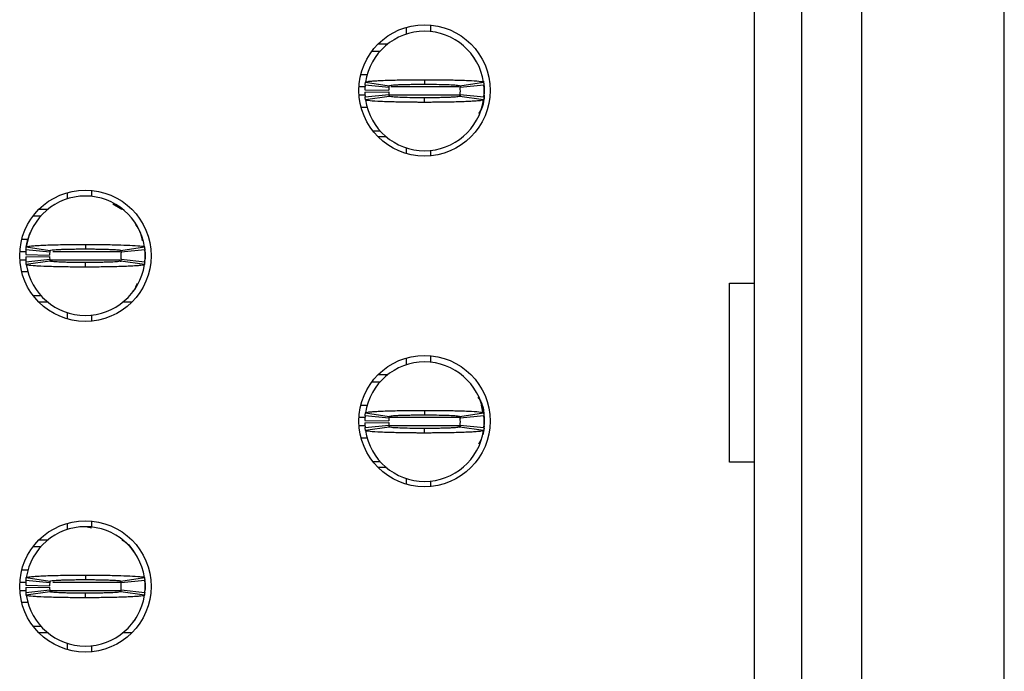
# Model space of a CAD drawing. Units: inches. Extents: x 0.05 to 7.23, y 0.05 to 4.66.
# Drawn here: x 2.14 to 2.46, y 2.71 to 2.92 of the extents above; entities that cross this region are included whole.
import ezdxf

# ---------------------------------------------------------------- set-up
doc = ezdxf.new("R2010")
doc.units = ezdxf.units.IN
doc.header["$LTSCALE"] = 0.4285714285714285
doc.header["$MEASUREMENT"] = 0

msp = doc.modelspace()

# ---------------------------------------------------------------- linework, layer by layer
at = {"color": 7, "linetype": 'Continuous', "lineweight": 25}
for p, q in [((2.463912150819536, 2.222406278487547), (2.463912150819536, 3.684610962807592)), ((2.381431840305788, 3.379689718617159), (2.381431840305788, 2.527327531844542)), ((2.397179881716403, 2.527327531844542), (2.397179881716403, 3.379689718617159)), ((2.416864924313111, 3.379689718617159), (2.416864924313111, 2.527327531844542)), ((2.266864900459519, 2.917562543816383), (2.266864900459519, 2.919813777809936)), ((2.274738939497948, 2.920544976029739), (2.274738939497948, 2.918370594481713)), ((2.255447582353352, 2.911973215051453), (2.258157034386865, 2.911973215051453)), ((2.257502138618943, 2.914335401096611), (2.26070137832772, 2.914335401096611)), ((2.253941809748166, 2.904099212679267), (2.251730431960858, 2.904099212679267)), ((2.272770438904902, 2.902524397538333), (2.272770438904902, 2.901028341487566)), ((2.253089319596205, 2.899177942863529), (2.260961781986181, 2.899020424683193)), ((2.261018614662979, 2.899965313767753), (2.253184065168363, 2.900752758004463)), ((2.253304257113229, 2.901711580261401), (2.261090737163147, 2.900540680454402)), ((2.284450140646658, 2.900540680454402), (2.292236584030333, 2.901711580261401)), ((2.292356812641442, 2.900752758004463), (2.284522263146826, 2.899965313767753)), ((2.29245548150161, 2.899768489374819), (2.29245548150161, 2.897799952115529)), ((2.253089319596205, 2.898390498626819), (2.260961781986181, 2.898548016807156)), ((2.253184065168363, 2.896815756818371), (2.261018614662979, 2.897603127722595)), ((2.261090737163147, 2.897027834368433), (2.253304257113229, 2.895856861228948)), ((2.272770438904902, 2.895044043952015), (2.272770438904902, 2.896540173335268)), ((2.292236584030333, 2.895856861228948), (2.284450140646658, 2.897027834368433)), ((2.284522263146826, 2.897603127722595), (2.292356812641442, 2.896815756818371)), ((2.292383945661332, 2.89710776677838), (2.29245548150161, 2.897799952115529)), ((2.251830127475833, 2.893469302143567), (2.253894583627059, 2.893469302143567)), ((2.258157034386865, 2.885595226438895), (2.255749968860158, 2.885595226438895)), ((2.260210527331406, 2.883626762512092), (2.257502138618943, 2.883626762512092)), ((2.266864900459519, 2.878148385798767), (2.266864900459519, 2.880005897673965)), ((2.274738939497948, 2.879197847008635), (2.274738939497948, 2.877417187578964)), ((2.155053887109887, 2.86323182478282), (2.155053887109887, 2.865286234383438)), ((2.162927907815195, 2.86601743260324), (2.162927907815195, 2.86403987544815)), ((2.145691125269311, 2.859807857670113), (2.14864090619319, 2.859807857670113)), ((2.170002439422935, 2.861611616832933), (2.172999629799136, 2.859807857670113)), ((2.143785965611211, 2.857642496017889), (2.146346002704111, 2.857642496017889)), ((2.142005452846513, 2.849768493645703), (2.13996827638015, 2.849768493645703)), ((2.141493243763596, 2.847380861227836), (2.149279705480393, 2.846209961420838)), ((2.160959407222148, 2.848193678504769), (2.160959407222148, 2.846697622454002)), ((2.172639090630782, 2.846209961420838), (2.1804255706807, 2.847380861227836)), ((2.141278306246573, 2.844847223829965), (2.149150750303427, 2.844689778982115)), ((2.141278306246573, 2.844059852925741), (2.149150750303427, 2.844217297773591)), ((2.149207582980224, 2.845634594734189), (2.141373033485609, 2.8464220389709)), ((2.172444081216881, 2.846326706738852), (2.172732259554487, 2.845457056785123)), ((2.172599436088875, 2.846081262907574), (2.172727511276006, 2.845459403424681)), ((2.180545762625566, 2.8464220389709), (2.172711231464072, 2.845634594734189)), ((2.180644449818856, 2.845437770341255), (2.180644449818856, 2.843469306414451)), ((2.180644449818856, 2.84445350171161), (2.180644449818856, 2.843469306414451)), ((2.141373033485609, 2.842485037784806), (2.149207582980224, 2.843272408689031)), ((2.149279705480393, 2.842697115334869), (2.141493243763596, 2.841526142195383)), ((2.160959407222148, 2.840713398250938), (2.160959407222148, 2.842209454301704)), ((2.172727511276006, 2.843447599998539), (2.172542090084674, 2.842674162266691)), ((2.172732259554487, 2.843450019970583), (2.172563338172548, 2.842489291069005)), ((2.1804255706807, 2.841526142195383), (2.172639090630782, 2.842697115334869)), ((2.172711231464072, 2.843272408689031), (2.180545762625566, 2.842485037784806)), ((2.180572932311699, 2.842777047744816), (2.180644449818856, 2.843469306414451)), ((2.142137359656048, 2.839138583110003), (2.13996827638015, 2.839138583110003)), ((2.177560947106409, 2.834162093932164), (2.178194209790905, 2.835405739565464)), ((2.373343560408954, 2.835398406316845), (2.381431840305788, 2.835398406316845)), ((2.373343560408954, 2.776343278526721), (2.373343560408954, 2.835398406316845)), ((2.146346002704111, 2.831264580737817), (2.143785965611211, 2.831264580737817)), ((2.176968842279788, 2.832999334031133), (2.176610026424859, 2.83287349548483)), ((2.14864090619319, 2.829099219085593), (2.145691125269311, 2.829099219085593)), ((2.176227689174985, 2.829099219085593), (2.173277889917985, 2.829099219085593)), ((2.155053887109887, 2.823620842372268), (2.155053887109887, 2.825675178640401)), ((2.162927907815195, 2.824867127975071), (2.162927907815195, 2.822889644152466)), ((2.274738939497948, 2.811489815844255), (2.274738939497948, 2.809315507628716)), ((2.266864900459519, 2.808507456963386), (2.266864900459519, 2.810758617624453)), ((2.257502138618943, 2.805280314243614), (2.26070137832772, 2.805280314243614)), ((2.255447582353352, 2.802918091532213), (2.258157034386865, 2.802918091532213)), ((2.253941809748166, 2.795044089160026), (2.251730431960858, 2.795044089160026)), ((2.292030263080437, 2.792993126186259), (2.291551255280642, 2.79514316134887)), ((2.261018614662979, 2.790910226914756), (2.253184065168363, 2.791697634485223)), ((2.253304257113229, 2.792656493408403), (2.261090737163147, 2.791485520268918)), ((2.272770438904902, 2.793469274019092), (2.272770438904902, 2.791973217968326)), ((2.284450140646658, 2.791485520268918), (2.292236584030333, 2.792656493408403)), ((2.292356812641442, 2.791697634485223), (2.284522263146826, 2.790910226914756)), ((2.253089319596205, 2.790122819344289), (2.260961781986181, 2.789965337830195)), ((2.253089319596205, 2.789335411773822), (2.260961781986181, 2.789492893287915)), ((2.253184065168363, 2.787760596632888), (2.261018614662979, 2.788548004203354)), ((2.28454327290412, 2.788725615484907), (2.283969116203493, 2.787859008829355)), ((2.284344285202842, 2.791333135362615), (2.28454327290412, 2.790732615633203)), ((2.284522263146826, 2.788548004203354), (2.292356812641442, 2.787760596632888)), ((2.292383945661332, 2.788052606592897), (2.29245548150161, 2.788744865262532)), ((2.29245548150161, 2.790713365855578), (2.29245548150161, 2.788744865262532)), ((2.261090737163147, 2.787972710849192), (2.253304257113229, 2.786801737709708)), ((2.272770438904902, 2.785988957099018), (2.272770438904902, 2.787485013149785)), ((2.292236584030333, 2.786801737709708), (2.284450140646658, 2.787972710849192)), ((2.29245548150161, 2.788351143144177), (2.292320256397076, 2.787556548990063)), ((2.251830127475833, 2.784414141958084), (2.253894583627059, 2.784414141958084)), ((2.291438579915611, 2.783809258945744), (2.290580699825915, 2.782259743512545)), ((2.258157034386865, 2.776540139585898), (2.255749968860158, 2.776540139585898)), ((2.381431840305788, 2.776343278526721), (2.373343560408954, 2.776343278526721)), ((2.260210527331406, 2.774571638992851), (2.257502138618943, 2.774571638992851)), ((2.266864900459519, 2.769093262279527), (2.266864900459519, 2.770950774154724)), ((2.274738939497948, 2.770142760155638), (2.274738939497948, 2.768362100725967)), ((2.155053887109887, 2.754176737929822), (2.155053887109887, 2.756231074197954)), ((2.162927907815195, 2.756962272417757), (2.162927907815195, 2.754984788595152)), ((2.160960360544469, 2.755105310536205), (2.162978873893096, 2.754732048181498)), ((2.145691125269311, 2.750752734150873), (2.14864090619319, 2.750752734150873)), ((2.143785965611211, 2.748587372498648), (2.146346002704111, 2.748587372498648)), ((2.142130778065412, 2.740713370126463), (2.13996827638015, 2.740713370126463)), ((2.149207582980224, 2.736579507881192), (2.141373033485609, 2.737366915451659)), ((2.141493243763596, 2.738325774374839), (2.149279705480393, 2.737154837901597)), ((2.160959407222148, 2.739138554985528), (2.160959407222148, 2.737642498934762)), ((2.172639090630782, 2.737154837901597), (2.1804255706807, 2.738325774374839)), ((2.180545762625566, 2.737366915451659), (2.172711231464072, 2.736579507881192)), ((2.141278306246573, 2.735792100310725), (2.149150750303427, 2.735634618796631)), ((2.141278306246573, 2.735004692740257), (2.149150750303427, 2.735162174254351)), ((2.141373033485609, 2.733429914265566), (2.149207582980224, 2.734217285169791)), ((2.149279705480393, 2.733641991815628), (2.141493243763596, 2.732471055342387)), ((2.1804255706807, 2.732471055342387), (2.172639090630782, 2.733641991815628)), ((2.172711231464072, 2.734217285169791), (2.180545762625566, 2.733429914265566)), ((2.180572932311699, 2.733721924225576), (2.180644449818856, 2.734414146228968)), ((2.180644449818856, 2.736382646822014), (2.180644449818856, 2.734414146228968)), ((2.180644449818856, 2.735398414858613), (2.180644449818856, 2.734414146228968)), ((2.142137359656048, 2.730083459590763), (2.13996827638015, 2.730083459590763)), ((2.160959407222148, 2.731658238065454), (2.160959407222148, 2.73315429411622)), ((2.176968842279788, 2.723944210511892), (2.176610026424859, 2.72381837196559)), ((2.146346002704111, 2.722209420552333), (2.143785965611211, 2.722209420552333)), ((2.14864090619319, 2.72004405890011), (2.145691125269311, 2.72004405890011)), ((2.176227689174985, 2.72004405890011), (2.173277889917985, 2.72004405890011)), ((2.155053887109887, 2.714565718853028), (2.155053887109887, 2.716620091787403)), ((2.162927907815195, 2.715812041122073), (2.162927907815195, 2.713834520633226))]:
    msp.add_line(p, q, dxfattribs=at)
at = {"color": 8, "linetype": 'Continuous', "lineweight": 25}
for p, q in [((2.253295017219969, 2.900162211493174), (2.251149125342828, 2.900162211493174)), ((2.284219876640021, 2.900162211493174), (2.261694886850625, 2.900162211493174)), ((2.253273860797703, 2.89740630332966), (2.251174241719348, 2.89740630332966)), ((2.284561716024396, 2.89740630332966), (2.261133783332541, 2.89740630332966)), ((2.139349753525378, 2.84583149245961), (2.141516966822878, 2.84583149245961)), ((2.150269730710203, 2.84583149245961), (2.17234550402232, 2.84583149245961)), ((2.139349753525378, 2.843075584296096), (2.141495737068126, 2.843075584296096)), ((2.149291695341885, 2.843075584296096), (2.17234550402232, 2.843075584296096)), ((2.25313368575035, 2.791107051307691), (2.251149125342828, 2.791107051307691)), ((2.284219876640021, 2.791107051307691), (2.261215182392212, 2.791107051307691)), ((2.253273860797703, 2.788351143144177), (2.251174241719348, 2.788351143144177)), ((2.28449139017014, 2.788351143144177), (2.261215145725968, 2.788351143144177)), ((2.139349753525378, 2.73677636894037), (2.141516966822878, 2.73677636894037)), ((2.150269730710203, 2.73677636894037), (2.172750702674763, 2.73677636894037)), ((2.139349753525378, 2.734020460776856), (2.141495737068126, 2.734020460776856)), ((2.149291695341885, 2.734020460776856), (2.172750702674763, 2.734020460776856))]:
    msp.add_line(p, q, dxfattribs=at)
at = {"color": 7, "linetype": 'Continuous', "lineweight": 25, "flags": 128}
for points in [[(2.292225950819835, 2.902085649273457), (2.292228517456852, 2.902072669423401), (2.29245548150161, 2.899768489374819)], [(2.292394175543155, 2.896598105999358), (2.292228517456852, 2.895495772066947), (2.291978710342645, 2.894478210488572)], [(2.292225950819835, 2.793030525754217), (2.292228517456852, 2.793017582570404), (2.29245548150161, 2.790713365855578)], [(2.292394175543155, 2.787543019146361), (2.292228517456852, 2.786440648547706), (2.291978710342645, 2.785423086969331)]]:
    msp.add_lwpolyline(points, dxfattribs=at)
at = {"color": 7, "linetype": 'Continuous', "lineweight": 25}
for centre, radius in [((2.272770428215959, 2.898981081802942), 0.02165354330708658), ((2.160959404593912, 2.844453522747824), 0.02165354330708658), ((2.272770428215959, 2.789925963692706), 0.02165354330708658), ((2.160959404593912, 2.735398404637588), 0.02165354330708702)]:
    msp.add_circle(centre, radius, dxfattribs=at)
for centre, radius, start, end in [((2.272770428215959, 2.898784231409241), 0.01968503937007861, 8.55217743758519, 171.447822562415), ((2.272770428215959, 2.898784231409241), 0.01968503937007912, 174.2608295227307, 178.8540080016122), ((2.272770428215959, 2.898784231409241), 0.0118110236220476, 174.260829522733, 178.8540080016118), ((2.272770428215959, 2.898784231409241), 0.01181102362204716, 354.2608295227336, 5.739170477267248), ((2.272770428215959, 2.898784231409241), 0.01968503937007868, 354.2608295227314, 5.739170477265534), ((2.272770428215959, 2.898784231409241), 0.01968503937007908, 181.1459919983899, 185.7391704772688), ((2.272770428215959, 2.898784231409241), 0.01968503937007854, 188.5521774375845, 351.4478225624171), ((2.272770428215959, 2.898784231409241), 0.01181102362204769, 181.1459919983912, 185.7391704772721), ((2.160959404593912, 2.844453522747823), 0.01968503937007861, 8.552177437583913, 171.447822562415), ((2.160959404593912, 2.844453522747824), 0.01968503937007872, 174.2608295227293, 178.8540080016122), ((2.160959404593912, 2.844453522747824), 0.01968503937007908, 181.1459919983899, 185.7391704772688), ((2.160959404593912, 2.844453522747824), 0.0118110236220476, 174.260829522733, 178.8540080016139), ((2.160959404593912, 2.844453522747824), 0.01181102362204765, 181.1459919983912, 185.73917047727), ((2.160959404593912, 2.844453522747824), 0.01181102362204721, 354.2608295227314, 5.739170477265105), ((2.160959404593912, 2.844453522747824), 0.01968503937007877, 354.2608295227289, 5.739170477265534), ((2.160959404593912, 2.844453522747823), 0.01968503937007898, 188.5521774375833, 351.4478225624173), ((2.272770428215959, 2.789729113299005), 0.01968503937007854, 8.55217743758519, 171.4478225624163), ((2.272770428215959, 2.789729113299005), 0.01968503937007908, 174.260829522732, 178.8540080016109), ((2.272770428215959, 2.789729113299005), 0.01968503937007868, 354.2608295227314, 5.73917047726682), ((2.272770428215959, 2.789729113299005), 0.01968503937007903, 181.1459919983899, 185.7391704772675), ((2.272770428215959, 2.789729113299005), 0.0118110236220476, 174.260829522733, 178.8540080016118), ((2.272770428215959, 2.789729113299005), 0.01181102362204765, 181.145991998389, 185.73917047727), ((2.272770428215959, 2.789729113299005), 0.01181102362204721, 354.2608295227314, 5.739170477267248), ((2.272770428215959, 2.789729113299005), 0.01968503937007867, 188.5521774375807, 351.4478225624145), ((2.160959404593912, 2.735398404637587), 0.01968503937007854, 8.552177437586469, 171.4478225624163), ((2.160959404593912, 2.735398404637587), 0.01968503937007868, 174.2608295227306, 178.8540080016109), ((2.160959404593912, 2.735398404637587), 0.01181102362204765, 174.2608295227308, 178.8540080016139), ((2.160959404593912, 2.735398404637587), 0.01181102362204721, 354.2608295227314, 5.739170477267248), ((2.160959404593912, 2.735398404637587), 0.01968503937007872, 354.2608295227301, 5.73917047726682), ((2.160959404593912, 2.735398404637587), 0.01968503937007908, 181.1459919983886, 185.7391704772688), ((2.160959404593912, 2.735398404637587), 0.01181102362204765, 181.145991998389, 185.73917047727), ((2.160959404593912, 2.735398404637587), 0.01968503937007911, 188.5521774375858, 351.4478225624147)]:
    msp.add_arc(centre, radius, start, end, dxfattribs=at)
for points, knots in [([(2.289511072182345, 2.90914030777744), (2.289387849691796, 2.909339386819491), (2.289242015896771, 2.909574996829343), (2.289028439497509, 2.909797229608396), (2.288995324806969, 2.909831686457241)], [0, 0, 0, 0, 0.8449515458883549, 1, 1, 1, 1]), ([(2.253304257113229, 2.901711580261401), (2.2534700616232, 2.901790965241392), (2.253730779530913, 2.901915793485756), (2.255081977533655, 2.902052873014595), (2.25638063585243, 2.902151887896236), (2.25797735483743, 2.902243834045537), (2.261081644481275, 2.902371720014844), (2.264470052787976, 2.90245384983313), (2.267618697183233, 2.902496271683952), (2.268993918125387, 2.902509409049176), (2.270106270975687, 2.902516955562863), (2.270805553922966, 2.90252038031449), (2.271296416621197, 2.902522092131586), (2.271787907804389, 2.902523458385309), (2.272256013647828, 2.902524252572507), (2.272653969951677, 2.902524364717203), (2.272770438904902, 2.902524397538333)], [0, 0, 0, 0, 0.1858273192465596, 0.2922026058171702, 0.3452564070016907, 0.4516321497516195, 0.5580090599080255, 0.7730833590899671, 0.8286958701177037, 0.8843076830124161, 0.9120949996903245, 0.9398809345520033, 0.9537722002478567, 0.96071622465714, 0.9885029081115444, 1, 1, 1, 1]), ([(2.272770438904902, 2.902524397538333), (2.273003125738886, 2.902524304904317), (2.273468506360216, 2.902524119633517), (2.274398242163528, 2.902521865107931), (2.276021494737154, 2.902514585772467), (2.279234559291563, 2.902484985499759), (2.283842478758762, 2.902395847511376), (2.288476704188695, 2.9022143738485), (2.291630111006977, 2.901973160720355), (2.29203983474318, 2.901796441033191), (2.292236584030333, 2.901711580261401)], [0, 0, 0, 0, 0.02300227916927977, 0.04600524571385738, 0.09203191668573885, 0.1842663370804967, 0.3702208746989303, 0.5856153715270185, 0.8010125529589228, 1, 1, 1, 1]), ([(2.253184065168363, 2.900752758004463), (2.253198718447193, 2.900890058400865), (2.253223099220022, 2.901118504867565), (2.253264319622521, 2.901438128375287), (2.253290944501126, 2.901620428843921), (2.253304257113229, 2.901711580261401)], [0, 0, 0, 0, 0.4296075907513118, 0.7148000934257475, 0.9999999999999999, 0.9999999999999999, 0.9999999999999999, 0.9999999999999999]), ([(2.261090737163147, 2.900540680454402), (2.261078845063942, 2.90045821612688), (2.261059066200883, 2.9003210619867), (2.261035798871619, 2.900129383774735), (2.26102434268805, 2.900020003345442), (2.261018614662979, 2.899965313767753)], [0, 0, 0, 0, 0.4298539197490002, 0.7149302800182065, 1, 1, 1, 1]), ([(2.261090737163147, 2.900540680454402), (2.261227405915967, 2.900595361492479), (2.261500734898929, 2.900704720158718), (2.263204783031795, 2.900828353239877), (2.265004281638617, 2.900907092372226), (2.266570129129924, 2.90095619008678), (2.268303558617625, 2.900993331829598), (2.269851277196206, 2.901014515640282), (2.270963536218621, 2.901022338366637), (2.271523674034619, 2.901025787866974), (2.271844594778777, 2.90102712100442), (2.272085647267467, 2.901027523853272), (2.272394212213612, 2.901027560574746), (2.272622599126488, 2.90102803462476), (2.272770438904902, 2.901028341487566)], [0, 0, 0, 0, 0.2152428337220982, 0.4304722448764364, 0.5370427743743471, 0.6434741968463382, 0.7498984434448297, 0.8563110730055302, 0.9093807700962107, 0.9358986320881686, 0.9491544848165079, 0.9624112788978131, 0.9756680094814909, 1, 1, 1, 1]), ([(2.272770438904902, 2.901028341487566), (2.272931579983799, 2.901027996647767), (2.273132993983018, 2.901027565624446), (2.273495088477175, 2.901027430563927), (2.274017797837119, 2.901026318616942), (2.275793139489537, 2.901014969361853), (2.27862296943298, 2.900973549950239), (2.2817012170563, 2.900867273950781), (2.283959093523416, 2.900719677569769), (2.284280654788059, 2.900602461652883), (2.284450140646658, 2.900540680454402)], [0, 0, 0, 0, 0.02657205646490979, 0.03321303417275975, 0.0597843356054825, 0.11296441322262, 0.328553533996429, 0.5441462453264286, 0.759732363622075, 0.9999999999999999, 0.9999999999999999, 0.9999999999999999, 0.9999999999999999]), ([(2.284450140646658, 2.900540680454402), (2.284462018114565, 2.900458216126637), (2.284481772643046, 2.900321061985332), (2.2845050339, 2.900129383773351), (2.284516520109114, 2.90002000334526), (2.284522263146826, 2.899965313767753)], [0, 0, 0, 0, 0.42985391464477, 0.7149302752832847, 1, 1, 1, 1]), ([(2.292236584030333, 2.901711580261401), (2.292256369489721, 2.901574278266491), (2.292289289800203, 2.90134582644166), (2.29232812674441, 2.901026215014886), (2.292347250684852, 2.900843910254642), (2.292356812641442, 2.900752758004463)], [0, 0, 0, 0, 0.42960386629178, 0.7148023397155269, 1, 1, 1, 1]), ([(2.292383945661332, 2.900460748044454), (2.292399503173972, 2.900343569537698), (2.292430743545753, 2.900108268419805), (2.292447213488741, 2.899882051608214), (2.29245548150161, 2.899768489374819)], [0, 0, 0, 0, 0.4979938378787127, 1, 1, 1, 1]), ([(2.253304257113229, 2.895856861228948), (2.25328447311006, 2.895994166130438), (2.253251555222529, 2.896222622791424), (2.253212704743143, 2.89654220725303), (2.253193611685643, 2.896724573702965), (2.253184065168363, 2.896815756818371)], [0, 0, 0, 0, 0.4296038113983285, 0.7148022483802977, 1, 1, 1, 1]), ([(2.272770438904902, 2.895044043952015), (2.272537752088755, 2.895044174946783), (2.272072371577578, 2.89504443694019), (2.271142623394178, 2.895046510887477), (2.269519358207483, 2.895053901789703), (2.266306291931071, 2.895083425685756), (2.261698389459081, 2.895172578152537), (2.257064181716007, 2.89535419168448), (2.253910721794253, 2.895595252210761), (2.253501003541603, 2.895771991257837), (2.253304257113229, 2.895856861228948)], [0, 0, 0, 0, 0.02300226623733194, 0.04600521248710709, 0.09203305507207316, 0.1842674159772674, 0.3702207367999711, 0.5856151636899188, 0.8010126813022932, 1, 1, 1, 1]), ([(2.261018614662979, 2.897603127722595), (2.261027417549788, 2.897520713873267), (2.261042058342326, 2.897383644739433), (2.261066758544591, 2.897191781309928), (2.26108274422762, 2.897082483777455), (2.261090737163147, 2.897027834368433)], [0, 0, 0, 0, 0.4298528969900179, 0.7149230954223228, 1, 1, 1, 1]), ([(2.272770438904902, 2.896540173335268), (2.272609297863546, 2.89654048385795), (2.272407871691663, 2.896540872011053), (2.272045764749777, 2.896541013126673), (2.271523043383488, 2.896542121118576), (2.269747701564442, 2.896553474402893), (2.266917871253511, 2.896594897720123), (2.263839625196826, 2.896701141878143), (2.261581741028179, 2.896848865124458), (2.261260207970927, 2.896966062833616), (2.261090737163147, 2.897027834368433)], [0, 0, 0, 0, 0.02657200324340526, 0.03321498264821888, 0.05978623728256707, 0.1129662212369535, 0.3285549623071017, 0.5441472939271168, 0.7597331764676484, 0.9999999999999999, 0.9999999999999999, 0.9999999999999999, 0.9999999999999999]), ([(2.284450140646658, 2.897027834368433), (2.284313476690092, 2.896973161988689), (2.284040156578791, 2.896863820350321), (2.28233604583736, 2.896740079350852), (2.280536594502438, 2.896661346840731), (2.278970713581518, 2.89661226479874), (2.277237285165238, 2.896575059426728), (2.275689562891417, 2.896554073824921), (2.274577316776489, 2.896546090122172), (2.274017191770106, 2.896542654946722), (2.273696283016594, 2.896541319765714), (2.273455230543217, 2.896540919668027), (2.273146665648259, 2.896540870884815), (2.272918278695555, 2.896540447440128), (2.272770438904902, 2.896540173335268)], [0, 0, 0, 0, 0.2152429776071181, 0.4304736674884322, 0.5370428757785117, 0.6434759830826313, 0.7499003008233512, 0.856312950328658, 0.9093827129408806, 0.9358985955581416, 0.949154457147722, 0.9624112600908974, 0.975667999536403, 1, 1, 1, 1]), ([(2.292236584030333, 2.895856861228948), (2.29207078495057, 2.895777444887702), (2.291810075665517, 2.895652567369821), (2.290458842800687, 2.895515704669943), (2.289160261076376, 2.895416496389318), (2.287563473791431, 2.895324627761093), (2.284459245648096, 2.895196706613597), (2.281070799810435, 2.895114604824903), (2.2779221603465, 2.895072159924423), (2.276546945247962, 2.895059061006535), (2.275434595634389, 2.895051437050708), (2.274735323279333, 2.895048208033605), (2.27424444926701, 2.895046337421393), (2.273752957418067, 2.895044993956257), (2.273284851998545, 2.89504418744897), (2.272886907869227, 2.895044076441355), (2.272770438904902, 2.895044043952015)], [0, 0, 0, 0, 0.1858274797851972, 0.2922027641382005, 0.3452561160496048, 0.451632661213314, 0.5580088011718258, 0.7730843313591698, 0.8286957417811974, 0.8843087790524423, 0.9120949284740865, 0.9398808757105844, 0.953772161999723, 0.9607173962579784, 0.9885028981790572, 1, 1, 1, 1]), ([(2.284522263146826, 2.897603127722595), (2.284513469006447, 2.897520713872537), (2.2844988427607, 2.897383644736484), (2.284474061381206, 2.897191781313872), (2.284458114287262, 2.897082483778065), (2.284450140646658, 2.897027834368433)], [0, 0, 0, 0, 0.4298528972393892, 0.7149231010640241, 1, 1, 1, 1]), ([(2.29245548150161, 2.89740630332966), (2.292362127736812, 2.896059502838913), (2.292209901377379, 2.893863356427145), (2.291035061729033, 2.892025605669807), (2.290580699825915, 2.891314867031785)], [0, 0, 0, 0, 0.613256239898365, 1, 1, 1, 1]), ([(2.292356812641442, 2.896815756818371), (2.292342166643031, 2.896678424258537), (2.292317797986441, 2.89644992430277), (2.292276509948615, 2.896130315671354), (2.292249892784792, 2.895948013497605), (2.292236584030333, 2.895856861228948)], [0, 0, 0, 0, 0.429607664032663, 0.7148001344188996, 1, 1, 1, 1]), ([(2.179804371190183, 2.849335685312209), (2.179650318700169, 2.850192855367112), (2.179298817875102, 2.852148656156149), (2.178211904478013, 2.853819858970994), (2.1776013533063, 2.854758622665973)], [0, 0, 0, 0, 0.4382706355925965, 1, 1, 1, 1]), ([(2.141474067318457, 2.847246809443081), (2.141474292967869, 2.847249572072732), (2.141540658770711, 2.848062089745584), (2.141923983359663, 2.849505513705362), (2.142452666622426, 2.851245981495298), (2.142881321125941, 2.85224296380387), (2.142877004372088, 2.852233154678557), (2.142875377797066, 2.852229458549759)], [0, 0, 0, 0, 0.0008856598479485029, 0.2604816313774726, 0.5382691632475317, 0.8260174492817928, 1, 1, 1, 1]), ([(2.141373033485609, 2.8464220389709), (2.14138710604797, 2.846554162428707), (2.141411164121211, 2.846780037130368), (2.141452197403983, 2.84709962708778), (2.141479561727478, 2.847287117088324), (2.141493243763596, 2.847380861227836)], [0, 0, 0, 0, 0.4133712276156843, 0.7066883069991401, 1, 1, 1, 1]), ([(2.141493243763596, 2.847380861227836), (2.141536370280862, 2.847418611682291), (2.141666390761425, 2.847532424077559), (2.142789916686153, 2.847687467891458), (2.144717834570367, 2.847833457728014), (2.146748102605057, 2.847940236842969), (2.149985382658436, 2.848062191989098), (2.153843268478201, 2.84814639685114), (2.15743316926262, 2.848182022011748), (2.159050846817748, 2.848190125411666), (2.160065983835465, 2.848193106291397), (2.160576447377889, 2.848193433229407), (2.160959407222148, 2.848193678504769)], [0, 0, 0, 0, 0.0886750108505396, 0.2673428845072739, 0.3737257319146514, 0.4801079526121368, 0.5864921752470355, 0.8015772478614676, 0.8995512058241056, 0.9496176762703198, 0.962202184396373, 0.9999999999999999, 0.9999999999999999, 0.9999999999999999, 0.9999999999999999]), ([(2.160959407222148, 2.848193678504769), (2.161183302511175, 2.848193572140395), (2.161519129731907, 2.848193412601299), (2.162078310390173, 2.848192418379659), (2.162860340395465, 2.848190212283049), (2.163973119647681, 2.848184491264663), (2.166629441280171, 2.848162956012888), (2.169625709726438, 2.848114995304877), (2.173423996069053, 2.848012067083276), (2.175765707145347, 2.847914415776919), (2.178341687680708, 2.847758202053522), (2.180062483196673, 2.847593523682062), (2.180322240080983, 2.847441382561948), (2.1804255706807, 2.847380861227836)], [0, 0, 0, 0, 0.02211072565462724, 0.03316453676728549, 0.05527493633271772, 0.09951634070968826, 0.1437575555887112, 0.3223589937679163, 0.4109995178692651, 0.5896027822799931, 0.6426760230851001, 0.8578574695877869, 1, 1, 1, 1]), ([(2.1804255706807, 2.847380861227836), (2.18044463149824, 2.847248739358902), (2.18047721695685, 2.847022870154566), (2.180516270201824, 2.846703266393493), (2.180535931755632, 2.846515782036494), (2.180545762625566, 2.8464220389709)], [0, 0, 0, 0, 0.4133738998340344, 0.706684174256093, 1, 1, 1, 1]), ([(2.149279705480393, 2.846209961420838), (2.149268256516836, 2.846130634589884), (2.149248691777268, 2.845995075700145), (2.149225289965106, 2.845803353277158), (2.149213485306981, 2.845690847567191), (2.149207582980224, 2.845634594734189)], [0, 0, 0, 0, 0.4136110162646802, 0.706805622703051, 1, 1, 1, 1]), ([(2.149279705480393, 2.846209961420838), (2.149416389680861, 2.846264643468079), (2.149689755149194, 2.846374006389339), (2.151393736973646, 2.846497627130092), (2.153193377535088, 2.846576376584668), (2.154759217867621, 2.846625470069473), (2.15649264385644, 2.846662612569981), (2.158040405768747, 2.846683797909045), (2.159264212786387, 2.84669240230244), (2.159926982887336, 2.846696635631185), (2.160304201908025, 2.8466967185027), (2.160545180226838, 2.846696857543541), (2.160752188591209, 2.846697512948387), (2.160924739199393, 2.84669760413353), (2.160959407222148, 2.846697622454002)], [0, 0, 0, 0, 0.2152448464272082, 0.4304850747066946, 0.5370500152945353, 0.6434847669304274, 0.7499099220797738, 0.8563234600921539, 0.909393640288233, 0.9545796610221773, 0.9659253074948865, 0.971598339756811, 0.9942936775826916, 1, 1, 1, 1]), ([(2.160959407222148, 2.846697622454002), (2.161120547827678, 2.846697355814168), (2.161321967372122, 2.846697022524654), (2.161684077037422, 2.84669660988198), (2.162206735856981, 2.846695689939739), (2.163327800157803, 2.846688285463555), (2.164897329976569, 2.846671479003215), (2.166672111315991, 2.846637445658445), (2.168019720213228, 2.846599422847238), (2.169738467113676, 2.846536615513428), (2.171533033785499, 2.84643543355938), (2.172529309723122, 2.846312330152095), (2.172614924520917, 2.8462324958857), (2.172639090630782, 2.846209961420838)], [0, 0, 0, 0, 0.02651900248329665, 0.03314773071477049, 0.05966698927039415, 0.1127399032191368, 0.219161869178781, 0.3255792645226092, 0.432000939236051, 0.4850717826002728, 0.7002308508743094, 0.9153854896780933, 1, 1, 1, 1]), ([(2.172639090630782, 2.846209961420838), (2.172650547591183, 2.846130634590052), (2.172670125996227, 2.845995075700985), (2.172693523768495, 2.845803353277095), (2.172705328900417, 2.84569084756717), (2.172711231464072, 2.845634594734189)], [0, 0, 0, 0, 0.4136110179296603, 0.7068056235355408, 1, 1, 1, 1]), ([(2.180572932311699, 2.84613002901089), (2.180588482191691, 2.846012850503778), (2.18061970723688, 2.845777549383658), (2.180636180259793, 2.845551332574268), (2.180644449818856, 2.845437770341255)], [0, 0, 0, 0, 0.4979938346805952, 1, 1, 1, 1]), ([(2.141493243763596, 2.841526142195383), (2.141474174947206, 2.841658250803433), (2.14144157580807, 2.841884097379683), (2.141402526630968, 2.842203833627598), (2.141382864594575, 2.842391302488774), (2.141373033485609, 2.842485037784806)], [0, 0, 0, 0, 0.4133738467848038, 0.7066842152509825, 1, 1, 1, 1]), ([(2.160959407222148, 2.840713398250938), (2.160735511941291, 2.840713473507579), (2.160399678618431, 2.840713586389317), (2.159840491701987, 2.840714577828983), (2.159058461917782, 2.840716919542077), (2.157945683522373, 2.84072258942456), (2.155289363864243, 2.840743954576956), (2.152293099088183, 2.840791971545925), (2.148494819546523, 2.840895056597021), (2.146153107201229, 2.840992654305886), (2.143577127415421, 2.841148883048505), (2.141856330840341, 2.841313461128551), (2.141596574266756, 2.841465615553), (2.141493243763596, 2.841526142195383)], [0, 0, 0, 0, 0.02211072438072406, 0.03316513868103083, 0.05527554567093914, 0.09951635179019121, 0.1437581410662004, 0.3223590188380238, 0.410999599700049, 0.5896028676600689, 0.6426761095198734, 0.8578574667630605, 0.9999999999999999, 0.9999999999999999, 0.9999999999999999, 0.9999999999999999]), ([(2.149207582980224, 2.843272408689031), (2.149216033728565, 2.843193084462329), (2.149230474938208, 2.84305752986511), (2.149255082761514, 2.842865781028348), (2.149271497903943, 2.842753337256604), (2.149279705480393, 2.842697115334869)], [0, 0, 0, 0, 0.4136100861532144, 0.7068048560480186, 1, 1, 1, 1]), ([(2.160959407222148, 2.842209454301704), (2.160798266656467, 2.842209764754129), (2.16059684718409, 2.84221015280765), (2.160234737294415, 2.842210294374852), (2.15971207866306, 2.842211395055383), (2.158591013941244, 2.842218644013805), (2.157021484638532, 2.84223566999448), (2.155246702111864, 2.842269533474062), (2.153899075962385, 2.842307536662541), (2.152180359051259, 2.842370567579867), (2.150385780837192, 2.842471600455595), (2.149389485048193, 2.842594750103105), (2.149303871276199, 2.842674581658174), (2.149279705480393, 2.842697115334869)], [0, 0, 0, 0, 0.02651899025281616, 0.03314771176429609, 0.05966695808932115, 0.1127398475610029, 0.2191618077113056, 0.3255790842353923, 0.4320015447137184, 0.4850717160519281, 0.7002306850952794, 0.915385528702039, 0.9999999999999999, 0.9999999999999999, 0.9999999999999999, 0.9999999999999999]), ([(2.172639090630782, 2.842697115334869), (2.172502412973779, 2.842642442725557), (2.172229060386857, 2.842533098597799), (2.170525083880747, 2.842409359871896), (2.168725419826213, 2.842330635875765), (2.167159596442517, 2.842281508748883), (2.165426168760507, 2.842244479769828), (2.163878408818639, 2.842223310972638), (2.162654601679905, 2.842214617140209), (2.161991831426273, 2.842210568234193), (2.161614612567126, 2.842210273041466), (2.161373628106279, 2.842210162479228), (2.161166619779092, 2.842209399493979), (2.160994069134758, 2.842209445133628), (2.160959407222148, 2.842209454301704)], [0, 0, 0, 0, 0.2152447170498792, 0.4304851393903456, 0.5370507989159097, 0.6434847663377442, 0.7499098670819241, 0.8563234277298902, 0.9093936192147081, 0.9545796495603248, 0.9659253020134602, 0.9715983354821147, 0.9942946836431481, 0.9999999999999999, 0.9999999999999999, 0.9999999999999999, 0.9999999999999999]), ([(2.1804255706807, 2.841526142195383), (2.180382444216622, 2.841488418707023), (2.180252423797346, 2.841374687524143), (2.179128894108485, 2.841219661058513), (2.177200984504178, 2.841073494958858), (2.175170691155673, 2.840966876222766), (2.171933434088165, 2.840844845757094), (2.168075534221548, 2.840760801328486), (2.164485640434812, 2.840724906949972), (2.16286796746244, 2.840716956866032), (2.16185283062689, 2.840713968178627), (2.161342367074148, 2.840713642546557), (2.160959407222148, 2.840713398250938)], [0, 0, 0, 0, 0.08867492788492337, 0.2673428380701605, 0.3737257958190254, 0.480108335596617, 0.5864921306121706, 0.801577782687143, 0.8995511972088668, 0.9496176659696944, 0.9622021766686402, 1, 1, 1, 1]), ([(2.172711231464072, 2.843272408689031), (2.172702784041107, 2.843193084462058), (2.172688348514039, 2.843057529863875), (2.172663707513255, 2.842865781029324), (2.172647296261738, 2.842753337256763), (2.172639090630782, 2.842697115334869)], [0, 0, 0, 0, 0.413610085077141, 0.706804856810813, 1, 1, 1, 1]), ([(2.180545762625566, 2.842485037784806), (2.180531702041075, 2.842352927585648), (2.180507664440047, 2.842127075505228), (2.180466587336099, 2.841807353076737), (2.180439242813234, 2.841619878566682), (2.1804255706807, 2.841526142195383)], [0, 0, 0, 0, 0.4133711698075443, 0.7066883501913774, 1, 1, 1, 1]), ([(2.177166198333248, 2.833386896220647), (2.177205543214014, 2.833427692384354), (2.177425819224633, 2.833656093538831), (2.177576375788515, 2.8338983934643), (2.177700040499591, 2.834097414679345)], [0, 0, 0, 0, 0.1786162762589655, 1, 1, 1, 1]), ([(2.290343652564305, 2.797722961546798), (2.290449363739472, 2.797607897112864), (2.291449151294439, 2.796519648979353), (2.292109231808708, 2.794600870439697), (2.292266645590487, 2.792872893117854), (2.29230467324376, 2.792455452397513)], [0, 0, 0, 0, 0.08229274698187165, 0.7783024279774556, 1, 1, 1, 1]), ([(2.253184065168363, 2.791697634485223), (2.253198718446809, 2.791834936334772), (2.253223099219003, 2.792063385219284), (2.25326431962784, 2.792382995247225), (2.253290944501849, 2.792565326558574), (2.253304257113229, 2.792656493408403)], [0, 0, 0, 0, 0.4296075617460901, 0.7148000451655779, 1, 1, 1, 1]), ([(2.253304257113229, 2.792656493408403), (2.253470061581041, 2.79273586796093), (2.253730779448056, 2.792860679820966), (2.255081978186217, 2.792997724280885), (2.256380635144914, 2.793096826955452), (2.257977355031676, 2.793188735638815), (2.261081643951955, 2.793316654206638), (2.26447005387581, 2.793398676000903), (2.267618696941599, 2.793441187681204), (2.268993917877318, 2.793454349059226), (2.270106271135214, 2.793461819822089), (2.270805553912925, 2.793465258356909), (2.271296416622006, 2.793466968486509), (2.271787907803662, 2.793468334979172), (2.272256013647926, 2.793469129038025), (2.272653969951699, 2.793469241194512), (2.272770438904902, 2.793469274019092)], [0, 0, 0, 0, 0.1858272735227462, 0.2922025626055555, 0.3452564093939994, 0.4516321546561377, 0.5580090673247807, 0.7730833462637935, 0.8286958741130476, 0.8843076883211094, 0.912094997614327, 0.9398809331322088, 0.9537721991561237, 0.9607162237293997, 0.9885029078400248, 1, 1, 1, 1]), ([(2.261090737163147, 2.791485520268918), (2.261227406174749, 2.7915401894654), (2.261500735769411, 2.791649524486849), (2.263204781420823, 2.791773305305448), (2.265004282185896, 2.791851957435058), (2.266570129157059, 2.791901058861105), (2.268303558121394, 2.791938250552739), (2.269851278177938, 2.791959264865858), (2.27096353570259, 2.791967295420651), (2.271523674146228, 2.791970655623288), (2.2718445947686, 2.791972002184608), (2.272085647287638, 2.791972386903281), (2.272394212159754, 2.791972503470618), (2.272622599112823, 2.791972937203617), (2.272770438904902, 2.791973217968326)], [0, 0, 0, 0, 0.2152428168408793, 0.4304723593964264, 0.5370428196436812, 0.6434742337683926, 0.7498984720201672, 0.8563110676211404, 0.909380790595247, 0.9358986389851176, 0.9491544906738174, 0.9624112837154093, 0.9756680146331286, 0.9999999999999999, 0.9999999999999999, 0.9999999999999999, 0.9999999999999999]), ([(2.272770438904902, 2.793469274019092), (2.273003125730331, 2.793469177623457), (2.273468506306622, 2.793468984829317), (2.274398242253264, 2.793466805556284), (2.276021494698012, 2.793459479775697), (2.279234559264532, 2.79342990960747), (2.28384247988701, 2.793340780984533), (2.288476702695923, 2.793159177432814), (2.291630111171496, 2.792918043777552), (2.292039834799555, 2.792741344417298), (2.292236584030333, 2.792656493408403)], [0, 0, 0, 0, 0.02300227983086912, 0.04600524427617115, 0.09203191657186731, 0.1842663396194628, 0.3702208825863029, 0.5856154545970793, 0.8010125973435552, 0.9999999999999999, 0.9999999999999999, 0.9999999999999999, 0.9999999999999999]), ([(2.272770438904902, 2.791973217968326), (2.272931579990536, 2.791972889672032), (2.273132994003156, 2.791972479326814), (2.273495088506907, 2.791972345029361), (2.274017797747916, 2.791971164957975), (2.275793139364365, 2.791959888318591), (2.27862297026767, 2.791918470907094), (2.281701217078108, 2.791812150647358), (2.283959093252659, 2.79166450695327), (2.284280654712127, 2.791547297860728), (2.284450140646658, 2.791485520268918)], [0, 0, 0, 0, 0.02657205057944661, 0.03321302763796872, 0.05978433083043781, 0.1129644032478432, 0.3285534743442521, 0.5441462179356206, 0.7597323871144691, 1, 1, 1, 1]), ([(2.292236584030333, 2.792656493408403), (2.292256369488901, 2.792519175332645), (2.292289289795956, 2.792290696765797), (2.292328126744745, 2.791971092771105), (2.292347250684963, 2.791788787160554), (2.292356812641442, 2.791697634485223)], [0, 0, 0, 0, 0.4296039048009607, 0.7148023589700897, 1, 1, 1, 1]), ([(2.261090737163147, 2.791485520268918), (2.261078845062719, 2.791403096855579), (2.261059066195015, 2.791266010745513), (2.261035798875183, 2.791074236516788), (2.261024342688695, 2.790964896352433), (2.261018614662979, 2.790910226914756)], [0, 0, 0, 0, 0.4298538735068782, 0.714930297452349, 1, 1, 1, 1]), ([(2.261018614662979, 2.788548004203354), (2.261027417549028, 2.788465581613062), (2.261042058339471, 2.788328497949199), (2.261066758548551, 2.788136715646176), (2.261082744228182, 2.788027379548713), (2.261090737163147, 2.787972710849192)], [0, 0, 0, 0, 0.4298528969943277, 0.7149230548696128, 1, 1, 1, 1]), ([(2.284450140646658, 2.791485520268918), (2.284462018115788, 2.791403096855335), (2.284481772648913, 2.791266010744144), (2.284505033896433, 2.791074236515403), (2.284516520108469, 2.79096489635225), (2.284522263146826, 2.790910226914756)], [0, 0, 0, 0, 0.4298538684026467, 0.7149302927174261, 1, 1, 1, 1]), ([(2.284522263146826, 2.788548004203354), (2.284513469007209, 2.788465581612331), (2.284498842763556, 2.788328497946251), (2.284474061377246, 2.78813671565012), (2.284458114286698, 2.788027379549323), (2.284450140646658, 2.787972710849192)], [0, 0, 0, 0, 0.4298528972436985, 0.7149230605113139, 0.9999999999999999, 0.9999999999999999, 0.9999999999999999, 0.9999999999999999]), ([(2.292383945661332, 2.791405624525214), (2.292399503173972, 2.791288446018457), (2.292430743545753, 2.791053144900565), (2.292447213488741, 2.790826928088973), (2.29245548150161, 2.790713365855578)], [0, 0, 0, 0, 0.4979938378787127, 1, 1, 1, 1]), ([(2.253304257113229, 2.786801737709708), (2.253284473110356, 2.786939055785742), (2.25325155522538, 2.78716753435305), (2.253212704751526, 2.787487138342851), (2.25319361168693, 2.787669443956946), (2.253184065168363, 2.787760596632888)], [0, 0, 0, 0, 0.4296039079217862, 0.7148023641627181, 1, 1, 1, 1]), ([(2.272770438904902, 2.785988957099018), (2.272537752075343, 2.785989053492873), (2.272072371490792, 2.785989246283451), (2.271142623490857, 2.785991425620552), (2.269519358158531, 2.785998751129614), (2.266306291961405, 2.786028321376937), (2.261698389490432, 2.786117450601731), (2.257064181187456, 2.786299054041087), (2.253910722348005, 2.786540186922937), (2.253501003689456, 2.78671688664347), (2.253304257113229, 2.786801737709708)], [0, 0, 0, 0, 0.02300226443536681, 0.0460052134847083, 0.0920330562740753, 0.184267417588865, 0.3702207392373523, 0.5856151670838259, 0.8010127305264851, 1, 1, 1, 1]), ([(2.272770438904902, 2.787485013149785), (2.27260929787285, 2.787485341509709), (2.272407871717349, 2.787485751959339), (2.27204576471522, 2.787485885830973), (2.271523043581663, 2.787487071910373), (2.269747701032852, 2.787498238607297), (2.26691787080718, 2.787539801132996), (2.263839626171332, 2.787646069613894), (2.261581740588896, 2.787793727090762), (2.261260207836831, 2.787910934298299), (2.261090737163147, 2.787972710849192)], [0, 0, 0, 0, 0.02657200698974753, 0.03321498654753365, 0.05978624615152968, 0.1129662194505925, 0.328554965485252, 0.5441473554109224, 0.7597331709348579, 1, 1, 1, 1]), ([(2.284450140646658, 2.787972710849192), (2.28431347662365, 2.787918041498659), (2.284040156379471, 2.787808705918537), (2.282336046660106, 2.787684927144186), (2.280536593953762, 2.787606272635151), (2.278970713683115, 2.787557172799884), (2.277237284870003, 2.78751998050497), (2.275689563001383, 2.787498966147854), (2.274577317010209, 2.787490935945114), (2.274017191667567, 2.787487575408102), (2.273696283024338, 2.787486228940274), (2.273455230526577, 2.787485844213059), (2.273146665647828, 2.787485727648385), (2.272918278696109, 2.787485293914844), (2.272770438904902, 2.787485013149785)], [0, 0, 0, 0, 0.2152429867312365, 0.4304736857361483, 0.5370428376503711, 0.6434759494661747, 0.7499002717182058, 0.8563129513102461, 0.9093827161720882, 0.9358985883901512, 0.9491544505416456, 0.9624112540467751, 0.9756679954279829, 1, 1, 1, 1]), ([(2.292236584030333, 2.786801737709708), (2.292070784452782, 2.786722363039158), (2.291810074275417, 2.786597550993537), (2.290458844047257, 2.786460507580498), (2.289160260322598, 2.786361403075691), (2.287563473907681, 2.786269496741854), (2.284459245984245, 2.786141575215912), (2.281070798783893, 2.786059556505495), (2.277922160547105, 2.786017042824509), (2.276546945616574, 2.786003882516793), (2.275434595149939, 2.785996411115993), (2.274735323770164, 2.785992972819907), (2.274244449136088, 2.785991262525329), (2.27375295745767, 2.785989896357559), (2.273284851993209, 2.785989102043978), (2.272886907868019, 2.785988989916202), (2.272770438904902, 2.785988957099018)], [0, 0, 0, 0, 0.1858274324959121, 0.2922028125815981, 0.345256120920092, 0.451632667699901, 0.5580088092745066, 0.7730843174072303, 0.8286957441826059, 0.8843087822987384, 0.9120949241012389, 0.9398808833896795, 0.9537721612974179, 0.960717395661187, 0.9885028980043903, 1, 1, 1, 1]), ([(2.292356812641442, 2.787760596632888), (2.292342166641629, 2.787623294781681), (2.292317797979653, 2.787394845891631), (2.292276509943753, 2.787075235876302), (2.292249892784221, 2.786892904560414), (2.292236584030333, 2.786801737709708)], [0, 0, 0, 0, 0.4296075580068336, 0.7148000476479268, 1, 1, 1, 1]), ([(2.172999629799136, 2.750752734150873), (2.173336019922195, 2.750563488285373), (2.174972358419502, 2.749642919356781), (2.176094075344205, 2.748095006528633), (2.176985195424209, 2.746865305725444)], [0, 0, 0, 0, 0.2055749000668168, 1, 1, 1, 1]), ([(2.141373033485609, 2.737366915451659), (2.14138710604762, 2.737499040235495), (2.141411164120266, 2.737724917204098), (2.141452197409294, 2.738044493938821), (2.141479561728199, 2.73823201479624), (2.141493243763596, 2.738325774374839)], [0, 0, 0, 0, 0.4133711997071732, 0.7066882592875019, 0.9999999999999999, 0.9999999999999999, 0.9999999999999999, 0.9999999999999999]), ([(2.141493243763596, 2.738325774374839), (2.141536370290854, 2.738363511350351), (2.141666390851081, 2.738477283151821), (2.142789917417585, 2.738632318152429), (2.144717833595591, 2.738778396427252), (2.146748103247428, 2.738885094157229), (2.149985382101038, 2.739007094439671), (2.153843269401817, 2.739091170762164), (2.157433168865283, 2.739126934788461), (2.15905084689083, 2.739134964312233), (2.160065983847552, 2.739137944567975), (2.160576447380926, 2.739138293334204), (2.160959407222148, 2.739138554985528)], [0, 0, 0, 0, 0.08867496579381594, 0.2673428505303518, 0.3737257488238517, 0.4801079364955673, 0.5864921657277128, 0.8015772283329564, 0.8995512040873798, 0.9496176716631306, 0.9622021805695918, 1, 1, 1, 1]), ([(2.149279705480393, 2.737154837901597), (2.149268256516169, 2.737075520375915), (2.149248691774338, 2.736939977379856), (2.149225289970028, 2.736748162125966), (2.149213485307805, 2.736635725940361), (2.149207582980224, 2.736579507881192)], [0, 0, 0, 0, 0.4136110330425689, 0.706805691929726, 1, 1, 1, 1]), ([(2.149279705480393, 2.737154837901597), (2.149416389782188, 2.737209515239759), (2.149689755500246, 2.737318868761793), (2.151393736530524, 2.737442548263971), (2.153193377618649, 2.737521285414565), (2.154759217421716, 2.7375703955931), (2.156492644372134, 2.737607480495251), (2.158040405472647, 2.737628660640541), (2.159264212902303, 2.737637303669979), (2.15992698303285, 2.737641316643336), (2.160304201858826, 2.73764166513444), (2.160545180269899, 2.737641670758103), (2.160752188588379, 2.73764239432664), (2.160924739198919, 2.737642481433648), (2.160959407222148, 2.737642498934762)], [0, 0, 0, 0, 0.2152448414713792, 0.4304851389239858, 0.5370500770582596, 0.6434848262435824, 0.7499099404019709, 0.8563234759642699, 0.90939363987739, 0.9545796595709648, 0.9659253093495044, 0.9715983404107349, 0.9942936777140748, 1, 1, 1, 1]), ([(2.160959407222148, 2.739138554985528), (2.161183302529254, 2.739138473982195), (2.161519129803628, 2.739138352482871), (2.162078310374177, 2.739137273860114), (2.16286034022361, 2.739135036080437), (2.163973119618551, 2.73912937425127), (2.166629441661692, 2.739107903391346), (2.169625711135545, 2.739059952521084), (2.173423994766899, 2.738956863109808), (2.175765706148513, 2.738859218903161), (2.178341688570658, 2.73870312519988), (2.180062483162337, 2.738538434511213), (2.180322240061535, 2.738386295054983), (2.1804255706807, 2.738325774374839)], [0, 0, 0, 0, 0.0221107257466585, 0.03316453952493817, 0.05527494353157993, 0.09951634376358698, 0.1437575510066786, 0.322358997115079, 0.4109995801508852, 0.5896028524908897, 0.6426760539925601, 0.8578574632772223, 1, 1, 1, 1]), ([(2.160959407222149, 2.737642498934762), (2.161120547780135, 2.737642171326654), (2.161321967238146, 2.737641761829206), (2.161684077151699, 2.737641623287641), (2.162206735777983, 2.73764052153867), (2.16332780039395, 2.737633262847164), (2.16489732980438, 2.737616327119897), (2.166672110659537, 2.737582308782318), (2.168019721314401, 2.737544365247486), (2.169738465621151, 2.73748143126254), (2.171533034747553, 2.737380359708555), (2.172529309391883, 2.7372571361152), (2.172614924466968, 2.73717735682571), (2.172639090630782, 2.737154837901597)], [0, 0, 0, 0, 0.02651900503137438, 0.03314772945499354, 0.05966698743049112, 0.1127399002182291, 0.2191618854668899, 0.3255792784827681, 0.4320009037363529, 0.4850718014879383, 0.7002308650552299, 0.9153855788332286, 0.9999999999999999, 0.9999999999999999, 0.9999999999999999, 0.9999999999999999]), ([(2.172639090630782, 2.737154837901597), (2.17265054759185, 2.737075520376083), (2.172670125999157, 2.736939977380697), (2.172693523763572, 2.736748162125903), (2.172705328899593, 2.73663572594034), (2.172711231464072, 2.736579507881192)], [0, 0, 0, 0, 0.413611034707549, 0.7068056927622156, 1, 1, 1, 1]), ([(2.1804255706807, 2.738325774374839), (2.180444631499611, 2.738193659136117), (2.180477216963678, 2.737967801244895), (2.18051627019692, 2.737648131241643), (2.180535931754751, 2.7374606546325), (2.180545762625566, 2.737366915451659)], [0, 0, 0, 0, 0.4133738719252077, 0.7066841940592313, 1, 1, 1, 1]), ([(2.180572932311699, 2.73707490549165), (2.180588482191691, 2.736957726984537), (2.18061970723688, 2.736722425864417), (2.180636180259793, 2.736496209055027), (2.180644449818856, 2.736382646822014)], [0, 0, 0, 0, 0.4979938346805952, 1, 1, 1, 1]), ([(2.141493243763596, 2.732471055342387), (2.141474174950187, 2.732603178536861), (2.141441575822378, 2.732829050006208), (2.141402526616782, 2.733148640547601), (2.141382864592109, 2.73333615576089), (2.141373033485609, 2.733429914265566)], [0, 0, 0, 0, 0.4133738746977869, 0.7066841279314444, 0.9999999999999999, 0.9999999999999999, 0.9999999999999999, 0.9999999999999999]), ([(2.149207582980224, 2.734217285169791), (2.149216033729442, 2.734137983581005), (2.149230474942, 2.734002467655699), (2.149255082759377, 2.733810644430723), (2.149271497903609, 2.733698209375308), (2.149279705480393, 2.733641991815628)], [0, 0, 0, 0, 0.413610045599282, 0.7068048560488027, 1, 1, 1, 1]), ([(2.160959407222149, 2.73315429411622), (2.160798266665424, 2.733154622352697), (2.160596847208992, 2.733155032635583), (2.160234737261231, 2.733155167289337), (2.159712078751395, 2.733156340040973), (2.158591014105284, 2.733163541485136), (2.157021484050973, 2.733180530378765), (2.155246702217713, 2.733214445938344), (2.153899077468823, 2.733252495884533), (2.152180356322161, 2.733315299989354), (2.150385781339758, 2.733416468631716), (2.149389485062553, 2.733539627257543), (2.149303871274351, 2.733619458291902), (2.149279705480393, 2.733641991815628)], [0, 0, 0, 0, 0.02651899366796043, 0.03314771525116611, 0.05966696621205588, 0.1127398562580102, 0.2191617959047689, 0.325579108431518, 0.432001570061383, 0.4850716307994563, 0.7002306021709246, 0.9153855277864725, 1, 1, 1, 1]), ([(2.172639090630782, 2.733641991815628), (2.172502412916311, 2.733587321694426), (2.172229060214455, 2.733477982542837), (2.17052508461848, 2.733354212791295), (2.168725419423682, 2.733275552863756), (2.167159595608903, 2.733226450325974), (2.165426169970353, 2.73318927529218), (2.163878408528324, 2.733168206247902), (2.162654601709528, 2.733159477334383), (2.161991831407376, 2.733155477082972), (2.161614612585528, 2.733155127883986), (2.161373628073549, 2.733155122318127), (2.161166619740865, 2.733154398757252), (2.160994069134099, 2.73315431162027), (2.160959407222149, 2.73315429411622)], [0, 0, 0, 0, 0.215244719012615, 0.4304851433157779, 0.5370507429167543, 0.6434847113091201, 0.7499098900669751, 0.8563234260711386, 0.9093936180398836, 0.9545796487975349, 0.9659253013541269, 0.9715983338044343, 0.9942946821724272, 1, 1, 1, 1]), ([(2.172711231464072, 2.734217285169791), (2.172702784040229, 2.734137983580734), (2.172688348510245, 2.734002467654465), (2.172663707515393, 2.733810644431698), (2.172647296262072, 2.733698209375467), (2.172639090630782, 2.733641991815628)], [0, 0, 0, 0, 0.4136100445232089, 0.7068048568115972, 1, 1, 1, 1]), ([(2.180545762625566, 2.733429914265566), (2.180531702042644, 2.733297797436442), (2.180507664446595, 2.733071934043188), (2.180466587330425, 2.73275227785589), (2.180439242812392, 2.732564795598237), (2.1804255706807, 2.732471055342387)], [0, 0, 0, 0, 0.4133711977191706, 0.7066883303864037, 1, 1, 1, 1]), ([(2.160959407222148, 2.731658238065454), (2.160735511944663, 2.731658345280985), (2.160399678635533, 2.731658506099681), (2.159840491751242, 2.731659492898289), (2.159058461794476, 2.731661768226551), (2.15794568356113, 2.731667475604717), (2.155289363561087, 2.73168881420298), (2.152293100179503, 2.73173692421847), (2.148494818622494, 2.731839894401042), (2.146153108384263, 2.731937578504102), (2.143577125521419, 2.732093663001415), (2.141856331491623, 2.732258404666946), (2.141596574432753, 2.732410537360384), (2.141493243763596, 2.732471055342387)], [0, 0, 0, 0, 0.02211072519584678, 0.03316513904710425, 0.05527554161335808, 0.09951634593547262, 0.1437581334143044, 0.3223590219967496, 0.4109995717502448, 0.5896028324550932, 0.642676030499296, 0.8578574725371343, 0.9999999999999999, 0.9999999999999999, 0.9999999999999999, 0.9999999999999999]), ([(2.1804255706807, 2.732471055342387), (2.180382444298679, 2.732433301368113), (2.180252424249523, 2.732319478381792), (2.179128893790746, 2.73216455388774), (2.177200984517166, 2.73201836847143), (2.175170691165, 2.731911751780217), (2.171933434017562, 2.731789731482794), (2.168075534779712, 2.731705617658482), (2.164485640046653, 2.73166985862815), (2.162867967539317, 2.731661828723988), (2.1618528306026, 2.731658848489116), (2.16134236706588, 2.731658499719397), (2.160959407222148, 2.731658238065454)], [0, 0, 0, 0, 0.08867502471143653, 0.2673428776408285, 0.3737258302686319, 0.4801083649251819, 0.5864921548196337, 0.8015777965408152, 0.8995511946152799, 0.9496176669121882, 0.9622021770053408, 1, 1, 1, 1]), ([(2.177166198333248, 2.724331772701407), (2.177205543114608, 2.724372582230068), (2.177425809993423, 2.724601049314981), (2.177576372200368, 2.724843306629555), (2.177700040499591, 2.725042291160104)], [0, 0, 0, 0, 0.1786232300212261, 1, 1, 1, 1])]:
    msp.add_open_spline(points, degree=3, knots=knots, dxfattribs=at)

doc.saveas('drawing.dxf')
